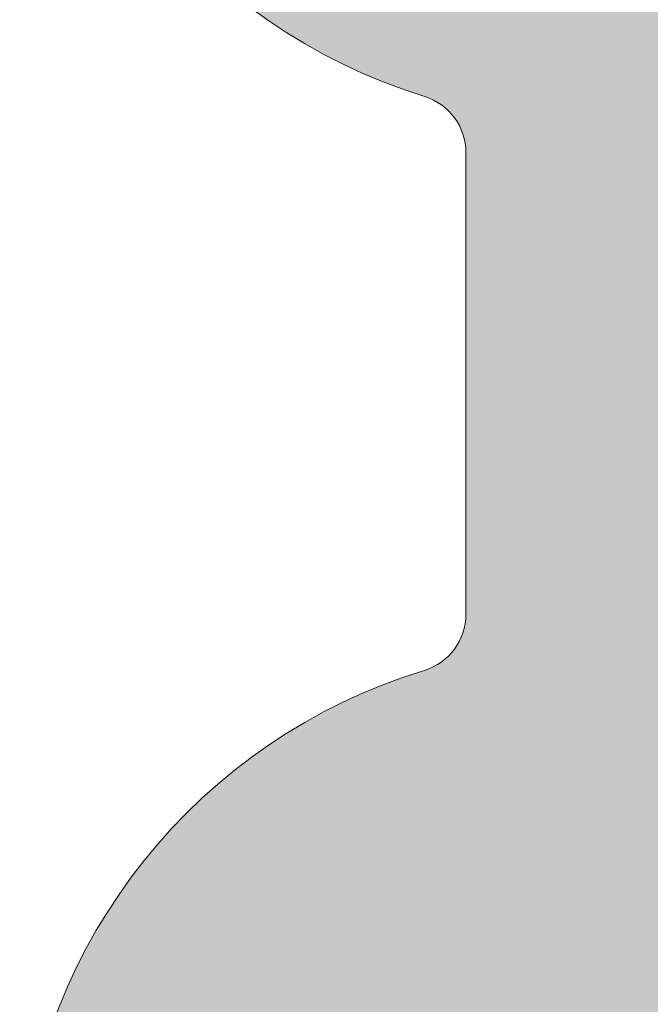
# Model space of a CAD drawing. Units: millimetres. Extents: x 596 to 3746, y 337 to 1822.
# Drawn here: x 1065 to 1070, y 1280 to 1289 of the extents above; entities that cross this region are included whole.
import ezdxf

# ---------------------------------------------------------------- set-up
doc = ezdxf.new("R2010")
doc.units = ezdxf.units.MM
doc.layers.add('0S-Profile Aluminium', color=254, linetype='Continuous', lineweight=0)
doc.layers.add('0S-Shading Aluminium', color=252, linetype='Continuous', lineweight=0)

# ---------------------------------------------------------------- blocks, each defined once
blk = doc.blocks.new('345110__CBFC4740_F9CD_4143_B2E6_EE143AF30DD1_')
at = {"layer": '0S-Shading Aluminium'}
h = blk.add_hatch(color=256, dxfattribs=at)
edge = h.paths.add_edge_path()
edge.add_line((1.0681105778e-06, 75), (1.0681105778e-06, 71.5999679203087))
edge.add_line((1.0681105778e-06, 71.5999679203087), (1.099976654048077, 70.49999257278978))
edge.add_line((1.099976654048077, 70.49999257278978), (1.699952239985577, 70.49999257278978))
edge.add_line((1.699952239985577, 70.49999257278978), (1.699952235565199, 72.0003560686847))
edge.add_ellipse((2.70003863926113, 72.0003560686847), major_axis=(0, 1.000086403695926), ratio=1, start_angle=360.0000000661954, end_angle=450, ccw=False)
edge.add_line((2.700038638105702, 73.00044247238066), (3.999946259422344, 73.00044247015045))
edge.add_ellipse((3.999946259422344, 72.00038766034936), major_axis=(0, 1.000054809801099), ratio=1, start_angle=270, end_angle=360, ccw=False)
edge.add_line((5.000001069223443, 72.00038766034936), (5.000001068110577, 65.99999972534715))
edge.add_ellipse((4.475161727792219, 65.49999972534715), major_axis=(0, 0.7248836686985091), ratio=1, start_angle=226.3884232636866, end_angle=313.6115767363134, ccw=False)
edge.add_line((5.000001068110577, 64.99999972534715), (5.000001069839065, 58.00005852307611))
edge.add_ellipse((3.999942270381609, 58.00005852307611), major_axis=(0, 1.000058799457451), ratio=1, start_angle=180.0000001685968, end_angle=270, ccw=False)
edge.add_line((3.99994227332435, 56.99999972361865), (2.70003971055452, 56.99999972152193))
edge.add_ellipse((2.700039710554513, 58.00008719591608), major_axis=(0, 1.000087474394149), ratio=1, start_angle=90, end_angle=180.0000000000004, ccw=False)
edge.add_line((1.699952236160363, 58.00008719591608), (1.699952239985577, 60.49999972534714))
edge.add_line((1.699952239985577, 60.49999972534714), (1.20003971055452, 60.49999972917238))
edge.add_arc((1.20003971055452, 59.49991225477822), 1.000087474394163, 90, 180.000777112258)
edge.add_line((0.1999522362523436, 59.4998986904223), (0.2000132746536423, 54.99996983244306))
edge.add_arc((0.6999825345211903, 54.9999766137102), 0.4999692599135345, 180.0007771239829, 269.9995628678923)
edge.add_line((0.6999787200584465, 54.50000735381121), (1.700013275141834, 54.49999972534714))
edge.add_line((1.700013275141834, 54.49999972534714), (1.700013275141827, 55.29999514771043))
edge.add_line((1.700013275141827, 55.29999514771043), (4.699954054722311, 55.29999514771043))
edge.add_ellipse((4.699880574156907, 54.99999515670942), major_axis=(0, 0.3000000000000337), ratio=1, start_angle=270.02491481416894, end_angle=359.98596624561327, ccw=False)
edge.add_ellipse((4.921044099250416, 54.7326050183741), major_axis=(0, 0.2788950563274023), ratio=1, start_angle=268.83541062592656, end_angle=343.58012358052946, ccw=False)
edge.add_line((5.199881545793438, 54.72693661037585), (5.199881545793438, 54.27334261037572))
edge.add_ellipse((4.921013450150261, 54.26768195089863), major_axis=(0, 0.2789255417371574), ratio=1, start_angle=196.4245945553553, end_angle=271.1628700728925, ccw=False)
edge.add_line((4.999880545793429, 54.0001386103757), (4.999880545793439, 52.12012761036721))
edge.add_arc((5.299880545793434, 52.12012761036721), 0.2999999999999971, 180, 270)
edge.add_line((5.299880545793434, 51.8201276103672), (6.279854864836223, 51.8201276103672))
edge.add_arc((6.279854864836223, 52.12012761036721), 0.2999999999999971, 270, 360)
edge.add_line((6.579854864836222, 52.12012761036721), (6.579854864836222, 54.88012925171085))
edge.add_ellipse((6.699854864836211, 54.88012925171085), major_axis=(0, 0.1199999999999948), ratio=1, start_angle=359.99990065165457, end_angle=450, ccw=False)
edge.add_line((6.699855072910899, 55.00012925171069), (10.99989274700726, 55.00012179582482))
edge.add_ellipse((10.99989188005175, 54.50013467805167), major_axis=(0, 0.4999871177739392), ratio=1, start_angle=270, end_angle=359.99990065165605, ccw=False)
edge.add_line((11.49987899782569, 54.50013467805167), (11.49987899779808, 53.80012484741746))
edge.add_line((11.49987899779808, 53.80012484741746), (10.11780838561475, 51.40630046574699))
edge.add_arc((10.23619415551165, 51.33795063410184), 0.1367000000000121, 150.0000814796121, 274.3397826725374)
edge.add_arc((9.877119094788908, 56.06955313799682), 4.88190780936921, 274.339782672537, 343.0454840365646)
edge.add_ellipse((15.02511063812292, 54.50012179565972), major_axis=(0, 0.4999999999999365), ratio=1, start_angle=360, end_angle=433.04548403656236, ccw=False)
edge.add_line((15.02511063812292, 55.00012179565964), (18.95784164032285, 55.00012179565964))
edge.add_ellipse((18.95784164032287, 54.50012179565972), major_axis=(0, 0.4999999999999574), ratio=1, start_angle=287.28955271573085, end_angle=360.00000000000165, ccw=False)
edge.add_arc((24.13588464154341, 56.11186689830772), 4.923085062803213, 197.2895527157357, 265.5272736079397)
edge.add_arc((23.76262060419418, 51.34005844365997), 0.1367000000000061, 265.5272736079362, 389.9999185203907)
edge.add_line((23.88100637409107, 51.40840827530513), (22.50015270232688, 53.80012484741746))
edge.add_line((22.50015270232688, 53.80012484741746), (22.5001527022993, 54.50013467805167))
edge.add_ellipse((23.00013982007323, 54.50013467805167), major_axis=(0, 0.4999871177739337), ratio=1, start_angle=360.00009934834395, end_angle=450, ccw=False)
edge.add_line((23.00013895311771, 55.00012179582482), (27.30017662719812, 55.00012925171069))
edge.add_ellipse((27.30017683527279, 54.88012925171085), major_axis=(0, 0.1200000000000002), ratio=1, start_angle=270, end_angle=360.0000993483421, ccw=False)
edge.add_line((27.4201768352728, 54.88012925171085), (27.4201768352728, 52.12012761032786))
edge.add_arc((27.7201768352728, 52.12012761032786), 0.2999999999999936, 180, 270)
edge.add_line((27.7201768352728, 51.8201276103279), (28.70015115431559, 51.8201276103279))
edge.add_arc((28.70015115431559, 52.12012761032786), 0.2999999999999971, 270, 360)
edge.add_line((29.00015115431559, 52.12012761032786), (29.00015115431559, 54.00013861033642))
edge.add_ellipse((29.07901824995875, 54.26768195085936), major_axis=(0, 0.2789255417371511), ratio=1, start_angle=88.83712992710753, end_angle=163.5754054446462, ccw=False)
edge.add_line((28.80015015431559, 54.27334261033644), (28.80015015431559, 54.72693661033646))
edge.add_ellipse((29.07898760085861, 54.73260501833459), major_axis=(0, 0.278895056327405), ratio=1, start_angle=16.4198764194943, end_angle=91.16458937405031, ccw=False)
edge.add_ellipse((29.30015112597964, 54.99999515668173), major_axis=(0, 0.3000000000276625), ratio=1, start_angle=360.0140337565947, end_angle=449.97508518809843, ccw=False)
edge.add_line((29.30007764540267, 55.29999514771043), (32.30001830577385, 55.29999514771043))
edge.add_line((32.30001830577385, 55.29999514771043), (32.30001830577385, 54.49999972534714))
edge.add_line((32.30001830577385, 54.49999972534714), (33.30005286085725, 54.50000735381121))
edge.add_arc((33.30004904639451, 54.99997661371015), 0.4999692599135264, 270.0004371321077, 359.9992228112989)
edge.add_line((33.80001830626205, 54.99996983187606), (33.80007934466333, 59.49989869022368))
edge.add_arc((32.79999187036117, 59.49991225477822), 1.000087474394153, 359.9992228764861, 449.9999999999999)
edge.add_line((32.79999187036117, 60.49999972917238), (32.3000793409301, 60.49999972534714))
edge.add_line((32.3000793409301, 60.49999972534714), (32.30007934474893, 58.00008712280975))
edge.add_ellipse((31.29999194345705, 58.00008712280975), major_axis=(0, 1.000087401291885), ratio=1, start_angle=180.0000000761809, end_angle=270, ccw=False)
edge.add_line((31.29999194478677, 56.9999997215179), (30.00008942974337, 56.99999972361865))
edge.add_ellipse((30.00008942974337, 58.00005852307611), major_axis=(0, 1.000058799457463), ratio=1, start_angle=90, end_angle=180, ccw=False)
edge.add_line((29.00003063028591, 58.00005852307611), (29.00003063201438, 64.99999972534715))
edge.add_ellipse((29.52486997233275, 65.49999972534715), major_axis=(0, 0.7248836686985065), ratio=1, start_angle=46.388423263687, end_angle=133.611576736313, ccw=False)
edge.add_line((29.00003063201438, 65.99999972534715), (29.00003063090153, 72.00038766034936))
edge.add_ellipse((30.00008544070264, 72.00038766034936), major_axis=(0, 1.000054809801106), ratio=1, start_angle=360.00000016466817, end_angle=450, ccw=False)
edge.add_line((30.00008543782847, 73.00044247015045), (31.29999301452375, 73.00044247238465))
edge.add_ellipse((31.29999301452375, 72.0003561415648), major_axis=(0, 1.000086330819868), ratio=1, start_angle=270, end_angle=360, ccw=False)
edge.add_line((32.30007934534363, 72.00035614156474), (32.3000793409301, 70.49999257278978))
edge.add_line((32.3000793409301, 70.49999257278978), (32.9000549268676, 70.49999257278978))
edge.add_line((32.9000549268676, 70.49999257278978), (34.00003051757813, 71.5999679203087))
edge.add_line((34.00003051757813, 71.5999679203087), (34, 75))
edge.add_line((34, 75), (1.068110577762127e-06, 75))
edge = h.paths.add_edge_path()
edge.add_ellipse((7.000017160418622, 72.89999111938249), major_axis=(0, 0.5000027408751323), ratio=1, start_angle=360.00000000002115, end_angle=449.99968592151924, ccw=False)
edge.add_line((7.000017160418437, 73.39999386025761), (27.00001263235773, 73.39999386025761))
edge.add_ellipse((27.00001263235773, 72.89999111938249), major_axis=(0, 0.500002740875118), ratio=1, start_angle=270, end_angle=360, ccw=False)
edge.add_line((27.50001537323284, 72.89999111938249), (27.50001537323284, 57.19999941445673))
edge.add_ellipse((27.00001263235773, 57.19999941445696), major_axis=(0, 0.500002740875118), ratio=1, start_angle=180.0000000000016, end_angle=270, ccw=False)
edge.add_line((27.00001263235774, 56.69999667358183), (7.000017160418423, 56.69999667358183))
edge.add_ellipse((7.000017160418622, 57.19999941445696), major_axis=(0, 0.5000027408751109), ratio=1, start_angle=90, end_angle=179.9999999999771, ccw=False)
edge.add_line((6.500014419543503, 57.19999941445696), (6.500014419551, 72.89999386025009))
at = {"layer": '0S-Profile Aluminium', "color": 7}
blk.add_lwpolyline([(15.02511063812292, 55.00012179565964), (18.95784164032285, 55.00012179565964)], dxfattribs=at)
at = {"layer": '0S-Profile Aluminium', "color": 7, "extrusion": (0, 0, -1)}
for centre, radius, start, end in [((-15.02511063812292, 54.50012179565972), 0.4999999999999365, 16.95451596343763, 90), ((-18.95784164032287, 54.50012179565972), 0.4999999999999574, 89.99999999999838, 162.7104472842691)]:
    blk.add_arc(centre, radius, start, end, dxfattribs=at)
at = {"layer": '0S-Profile Aluminium', "color": 7}
for centre, radius, start, end in [((9.877119094788908, 56.06955313799682), 4.88190780936921, 274.339782672537, 343.0454840365646), ((24.13588464154341, 56.11186689830772), 4.923085062803213, 197.2895527157357, 265.5272736079397)]:
    blk.add_arc(centre, radius, start, end, dxfattribs=at)
blk = doc.blocks.new('366260__6F9EF3B9_3C11_4167_ABF6_ECF0E72E5867_')
at = {"layer": '0S-Profile Aluminium', "color": 7, "true_color": 0xffffff}
blk.add_blockref('345110__CBFC4740_F9CD_4143_B2E6_EE143AF30DD1_', (0, 0), dxfattribs=at)
blk = doc.blocks.new('345110__82D0CAAE_2AC7_424B_8453_F28027A93E52_')
at = {"layer": '0S-Shading Aluminium'}
h = blk.add_hatch(color=256, dxfattribs=at)
edge = h.paths.add_edge_path()
edge.add_line((1.0681105778e-06, 75), (1.0681105778e-06, 71.5999679203087))
edge.add_line((1.0681105778e-06, 71.5999679203087), (1.099976654048077, 70.49999257278978))
edge.add_line((1.099976654048077, 70.49999257278978), (1.699952239985577, 70.49999257278978))
edge.add_line((1.699952239985577, 70.49999257278978), (1.699952235565206, 72.00035606868472))
edge.add_ellipse((2.700038639261038, 72.0003560686847), major_axis=(0, 1.000086403695926), ratio=1, start_angle=360.0000000661873, end_angle=450, ccw=False)
edge.add_line((2.700038638105752, 73.00044247238064), (3.999946259422358, 73.00044247015045))
edge.add_ellipse((3.999946259422358, 72.00038766034936), major_axis=(0, 1.000054809801099), ratio=1, start_angle=270, end_angle=360, ccw=False)
edge.add_line((5.000001069223344, 72.00038766034936), (5.000001068110577, 65.99999972534715))
edge.add_ellipse((4.475161727792283, 65.49999972534715), major_axis=(0, 0.7248836686985091), ratio=1, start_angle=226.3884232636831, end_angle=313.6115767363169, ccw=False)
edge.add_line((5.000001068110577, 64.99999972534715), (5.000001069839072, 58.00005852307611))
edge.add_ellipse((3.999942270381552, 58.00005852307611), major_axis=(0, 1.000058799457451), ratio=1, start_angle=180.0000001686057, end_angle=270, ccw=False)
edge.add_line((3.99994227332445, 56.99999972361867), (2.700039710554619, 56.99999972152193))
edge.add_ellipse((2.700039710554619, 58.00008719591608), major_axis=(0, 1.000087474394149), ratio=1, start_angle=90, end_angle=180, ccw=False)
edge.add_line((1.69995223616047, 58.00008719591608), (1.699952239985577, 60.49999972534714))
edge.add_line((1.699952239985577, 60.49999972534714), (1.200039710554619, 60.49999972917238))
edge.add_arc((1.200039710554619, 59.4999122547782), 1.000087474394163, 90, 180.000777112258)
edge.add_line((0.1999522362523294, 59.49989869042231), (0.2000132746536565, 54.99996983244308))
edge.add_arc((0.6999825345212685, 54.99997661371017), 0.4999692599135345, 180.0007771239829, 269.999562867881)
edge.add_line((0.6999787200584251, 54.50000735381121), (1.700013275141827, 54.49999972534714))
edge.add_line((1.700013275141827, 54.49999972534714), (1.700013275141827, 55.29999514771043))
edge.add_line((1.700013275141827, 55.29999514771043), (4.699954054722411, 55.29999514771043))
edge.add_ellipse((4.699880574156849, 54.9999951567094), major_axis=(0, 0.3000000000000337), ratio=1, start_angle=270.02491481416894, end_angle=359.9859662455834, ccw=False)
edge.add_ellipse((4.921044099250366, 54.7326050183741), major_axis=(0, 0.2788950563274023), ratio=1, start_angle=268.83541062593224, end_angle=343.5801235805289, ccw=False)
edge.add_line((5.199881545793459, 54.72693661037587), (5.199881545793459, 54.27334261037575))
edge.add_ellipse((4.921013450150212, 54.26768195089865), major_axis=(0, 0.2789255417371574), ratio=1, start_angle=196.4245945553839, end_angle=271.162870072895, ccw=False)
edge.add_line((4.99988054579353, 54.0001386103757), (4.99988054579353, 52.12012761036718))
edge.add_arc((5.299880545793483, 52.12012761036718), 0.2999999999999971, 180, 270)
edge.add_line((5.299880545793483, 51.8201276103672), (6.279854864836124, 51.8201276103672))
edge.add_arc((6.279854864836124, 52.12012761036718), 0.2999999999999971, 270, 360)
edge.add_line((6.579854864836307, 52.12012761036718), (6.579854864836307, 54.88012925171085))
edge.add_ellipse((6.699854864836197, 54.88012925171085), major_axis=(0, 0.1199999999999948), ratio=1, start_angle=359.9999006516715, end_angle=450, ccw=False)
edge.add_line((6.69985507291085, 55.00012925171067), (10.99989274700715, 55.00012179582487))
edge.add_ellipse((10.99989188005179, 54.50013467805167), major_axis=(0, 0.4999871177739392), ratio=1, start_angle=270, end_angle=359.99990065167395, ccw=False)
edge.add_line((11.49987899782559, 54.50013467805168), (11.49987899779808, 53.80012484741746))
edge.add_line((11.49987899779808, 53.80012484741746), (10.11780838561481, 51.40630046574699))
edge.add_arc((10.23619415551161, 51.33795063410184), 0.1367000000000121, 150.0000814795912, 274.3397826725379)
edge.add_arc((9.877119094788897, 56.06955313799686), 4.88190780936921, 274.3397826725367, 343.0454840365646)
edge.add_ellipse((15.0251106381229, 54.50012179565972), major_axis=(0, 0.4999999999999365), ratio=1, start_angle=360, end_angle=433.04548403656054, ccw=False)
edge.add_line((15.0251106381229, 55.00012179565964), (18.95784164032284, 55.00012179565964))
edge.add_ellipse((18.95784164032284, 54.5001217956597), major_axis=(0, 0.4999999999999574), ratio=1, start_angle=287.28955271573454, end_angle=360, ccw=False)
edge.add_arc((24.1358846415435, 56.1118668983077), 4.923085062803213, 197.289552715735, 265.5272736079393)
edge.add_arc((23.76262060419413, 51.34005844365997), 0.1367000000000061, 265.5272736079781, 389.9999185203559)
edge.add_line((23.88100637409116, 51.40840827530512), (22.50015270232688, 53.80012484741746))
edge.add_line((22.50015270232688, 53.80012484741746), (22.50015270229937, 54.50013467805167))
edge.add_ellipse((23.00013982007317, 54.50013467805167), major_axis=(0, 0.4999871177739337), ratio=1, start_angle=360.00009934832605, end_angle=450, ccw=False)
edge.add_line((23.00013895311781, 55.00012179582485), (27.3001766271982, 55.00012925171069))
edge.add_ellipse((27.30017683527285, 54.88012925171086), major_axis=(0, 0.1200000000000002), ratio=1, start_angle=270, end_angle=360.0000993483285, ccw=False)
edge.add_line((27.42017683527274, 54.88012925171086), (27.42017683527274, 52.1201276103279))
edge.add_arc((27.7201768352727, 52.1201276103279), 0.2999999999999936, 180, 270)
edge.add_line((27.7201768352727, 51.8201276103279), (28.70015115431556, 51.8201276103279))
edge.add_arc((28.70015115431556, 52.1201276103279), 0.2999999999999971, 270, 360)
edge.add_line((29.00015115431552, 52.1201276103279), (29.00015115431552, 54.00013861033642))
edge.add_ellipse((29.07901824995884, 54.26768195085936), major_axis=(0, 0.2789255417371511), ratio=1, start_angle=88.8371299271081, end_angle=163.5754054446153, ccw=False)
edge.add_line((28.80015015431559, 54.27334261033644), (28.80015015431559, 54.72693661033646))
edge.add_ellipse((29.07898760085868, 54.73260501833462), major_axis=(0, 0.278895056327405), ratio=1, start_angle=16.419876419517607, end_angle=91.1645893740531, ccw=False)
edge.add_ellipse((29.30015112597971, 54.99999515668176), major_axis=(0, 0.3000000000276625), ratio=1, start_angle=360.01403375663, end_angle=449.97508518809843, ccw=False)
edge.add_line((29.30007764540255, 55.29999514771043), (32.30001830577385, 55.29999514771043))
edge.add_line((32.30001830577385, 55.29999514771043), (32.30001830577385, 54.49999972534714))
edge.add_line((32.30001830577385, 54.49999972534714), (33.30005286085725, 54.50000735381118))
edge.add_arc((33.30004904639441, 54.99997661371017), 0.4999692599135264, 270.000437132119, 359.999222811299)
edge.add_line((33.80001830626202, 54.99996983187603), (33.80007934466334, 59.49989869022372))
edge.add_arc((32.79999187036105, 59.49991225477822), 1.000087474394153, 359.9992228764861, 449.9999999999999)
edge.add_line((32.79999187036105, 60.49999972917237), (32.3000793409301, 60.49999972534714))
edge.add_line((32.3000793409301, 60.49999972534714), (32.30007934474884, 58.00008712280979))
edge.add_ellipse((31.29999194345714, 58.00008712280979), major_axis=(0, 1.000087401291885), ratio=1, start_angle=180.0000000761785, end_angle=270, ccw=False)
edge.add_line((31.29999194478683, 56.9999997215179), (30.00008942974341, 56.99999972361865))
edge.add_ellipse((30.00008942974341, 58.00005852307611), major_axis=(0, 1.000058799457463), ratio=1, start_angle=90, end_angle=180, ccw=False)
edge.add_line((29.00003063028589, 58.00005852307611), (29.00003063201438, 64.99999972534715))
edge.add_ellipse((29.52486997233268, 65.49999972534715), major_axis=(0, 0.7248836686985065), ratio=1, start_angle=46.38842326368308, end_angle=133.6115767363169, ccw=False)
edge.add_line((29.00003063201438, 65.99999972534715), (29.00003063090162, 72.00038766034935))
edge.add_ellipse((30.00008544070261, 72.00038766034936), major_axis=(0, 1.000054809801106), ratio=1, start_angle=360.00000016467226, end_angle=450, ccw=False)
edge.add_line((30.00008543782838, 73.00044247015045), (31.29999301452381, 73.00044247238465))
edge.add_ellipse((31.29999301452381, 72.00035614156478), major_axis=(0, 1.000086330819868), ratio=1, start_angle=270, end_angle=360, ccw=False)
edge.add_line((32.30007934534365, 72.00035614156477), (32.3000793409301, 70.49999257278978))
edge.add_line((32.3000793409301, 70.49999257278978), (32.9000549268676, 70.49999257278978))
edge.add_line((32.9000549268676, 70.49999257278978), (34.00003051757813, 71.5999679203087))
edge.add_line((34.00003051757813, 71.5999679203087), (34, 75))
edge.add_line((34, 75), (1.068110577762127e-06, 75))
edge = h.paths.add_edge_path()
edge.add_ellipse((7.000017160418565, 72.89999111938249), major_axis=(0, 0.5000027408751323), ratio=1, start_angle=360.00000000002603, end_angle=449.99968592151924, ccw=False)
edge.add_line((7.000017160418338, 73.39999386025762), (27.00001263235777, 73.39999386025761))
edge.add_ellipse((27.00001263235777, 72.89999111938249), major_axis=(0, 0.500002740875118), ratio=1, start_angle=270, end_angle=360, ccw=False)
edge.add_line((27.50001537323283, 72.89999111938249), (27.50001537323283, 57.1999994144567))
edge.add_ellipse((27.00001263235777, 57.19999941445696), major_axis=(0, 0.500002740875118), ratio=1, start_angle=180, end_angle=270, ccw=False)
edge.add_line((27.00001263235777, 56.69999667358183), (7.000017160418338, 56.69999667358183))
edge.add_ellipse((7.000017160418565, 57.19999941445694), major_axis=(0, 0.5000027408751109), ratio=1, start_angle=90, end_angle=179.999999999974, ccw=False)
edge.add_line((6.500014419543503, 57.19999941445696), (6.500014419551007, 72.89999386025009))
at = {"layer": '0S-Profile Aluminium', "color": 7}
blk.add_lwpolyline([(15.0251106381229, 55.00012179565964), (18.95784164032284, 55.00012179565964)], dxfattribs=at)
at = {"layer": '0S-Profile Aluminium', "color": 7, "extrusion": (0, 0, -1)}
for centre, radius, start, end in [((-15.0251106381229, 54.50012179565972), 0.4999999999999365, 16.95451596343942, 90), ((-18.95784164032284, 54.5001217956597), 0.4999999999999574, 90, 162.7104472842654)]:
    blk.add_arc(centre, radius, start, end, dxfattribs=at)
at = {"layer": '0S-Profile Aluminium', "color": 7}
for centre, radius, start, end in [((9.877119094788897, 56.06955313799686), 4.88190780936921, 274.3397826725367, 343.0454840365646), ((24.1358846415435, 56.1118668983077), 4.923085062803213, 197.289552715735, 265.5272736079393)]:
    blk.add_arc(centre, radius, start, end, dxfattribs=at)
blk = doc.blocks.new('366260__53B78AE1_CD35_42E7_9BDA_6156F43E7B45_')
at = {"layer": '0S-Profile Aluminium', "color": 7, "true_color": 0xffffff}
blk.add_blockref('345110__82D0CAAE_2AC7_424B_8453_F28027A93E52_', (0, 0), dxfattribs=at)

msp = doc.modelspace()

# ---------------------------------------------------------------- block references
at = {"layer": '0S-Profile Aluminium', "color": 7, "true_color": 0xffffff, "extrusion": (2e-16, 2e-16, -1), "rotation": 89.99999999999999}
msp.add_blockref('366260__6F9EF3B9_3C11_4167_ABF6_ECF0E72E5867_', (-1013.642809527502, 1268.662699167318), dxfattribs=at)
at = {"layer": '0S-Profile Aluminium', "color": 7, "true_color": 0xffffff, "extrusion": (4e-16, -7.347638122934264e-32, -1), "rotation": 90.00000000000001}
msp.add_blockref('366260__53B78AE1_CD35_42E7_9BDA_6156F43E7B45_', (-1013.642809527473, 1268.662699167318), dxfattribs=at)

doc.saveas('drawing.dxf')
